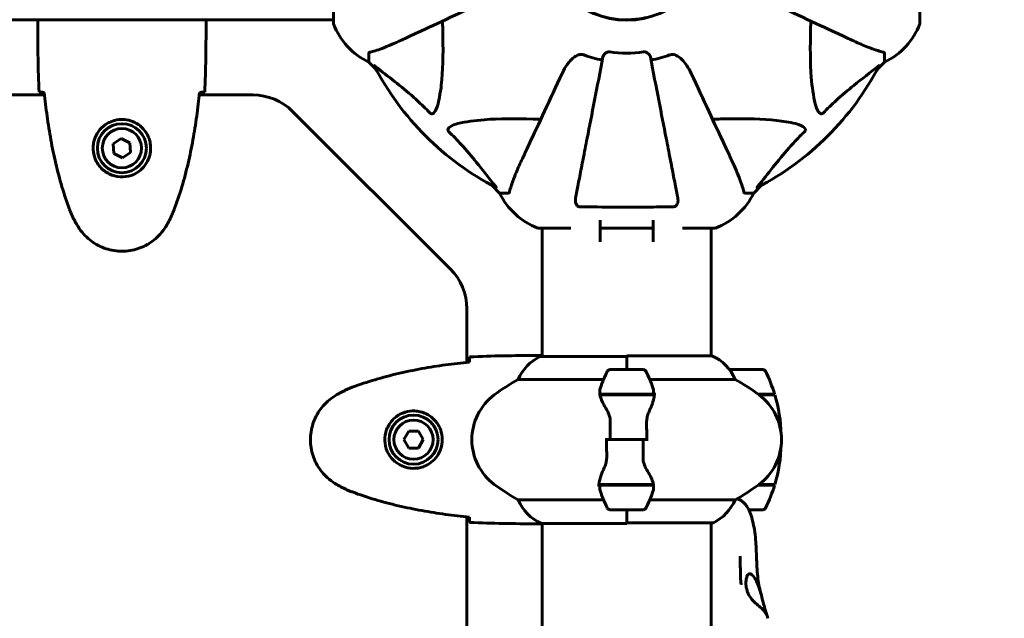
# Model space of a CAD drawing. Units: millimetres. Extents: x 5586 to 12481, y -1000 to 12805.
# Drawn here: x 8569 to 8920, y 6528 to 6742 of the extents above; entities that cross this region are included whole.
import ezdxf

# ---------------------------------------------------------------- set-up
doc = ezdxf.new("R2010")
doc.units = ezdxf.units.MM
doc.header["$LTSCALE"] = 50
doc.layers.add('Widoczne (ISO)', color=7, linetype='Continuous', lineweight=60)
doc.layers.add('Wymiar (ISO)', color=116, linetype='Continuous', lineweight=18)
doc.styles.add('Tekst etykiety (ISO)', font='tahoma.ttf')
doc.dimstyles.new('Domyślne (ISO)', dxfattribs={"dimscale": 50, "dimtxt": 3.5, "dimasz": 2.5, "dimexe": 3.175, "dimexo": 0, "dimgap": 0.762, "dimtad": 1, "dimtoh": 1, "dimdec": 0, "dimrnd": 1e-08, "dimzin": 0, "dimtxsty": 'Tekst etykiety (ISO)', "dimcen": 0.09, "dimdle": 10, "dimclrd": 256, "dimclre": 256, "dimclrt": 256, "dimadec": 0, "dimazin": 0, "dimtfac": 0.714286, "dimtdec": 0, "dimtmove": 0, "dimatfit": 3, "dimfxl": 0, "dimtolj": 1, "dimtzin": 0, "dimlwd": -1, "dimlwe": -1, "dimarcsym": 0})

# ---------------------------------------------------------------- blocks, each defined once
blk = doc.blocks.new('*D6')
at = {"layer": 'Defpoints', "color": 0}
for p in [(8815.27, 8902.28), (8900.12, 2241.98), (11897.78, 2241.98)]:
    blk.add_point(p, dxfattribs=at)
at = {"layer": 'Wymiar (ISO)'}
for p, q in [((8815.27, 8902.28), (12056.53, 8902.28)), ((11897.78, 8777.28), (11897.78, 2366.98)), ((8900.12, 2241.98), (12056.53, 2241.98))]:
    blk.add_line(p, q, dxfattribs=at)
for points in [[(11876.95, 8777.28), (11918.61, 8777.28), (11897.78, 8902.28)], [(11876.95, 2366.98), (11918.61, 2366.98), (11897.78, 2241.98)]]:
    blk.add_solid(points, dxfattribs=at)
at = {"layer": 'Wymiar (ISO)', "insert": (11677.51, 5572.13), "char_height": 175, "attachment_point": 2, "rotation": 90, "style": 'Tekst etykiety (ISO)'}
blk.add_mtext('\\A1;6660', dxfattribs=at)
blk = doc.blocks.new('*D8')
at = {"layer": 'Defpoints', "color": 0}
for p in [(5809.05, 6876.73), (7753.82, 6876.73), (8753.82, 3667.54)]:
    blk.add_point(p, dxfattribs=at)
at = {"layer": 'Wymiar (ISO)'}
for p, q in [((7753.82, 6876.73), (5650.3, 6876.73)), ((5809.05, 3792.54), (5809.05, 6751.73)), ((8753.82, 3667.54), (5650.3, 3667.54))]:
    blk.add_line(p, q, dxfattribs=at)
for points in [[(5788.21, 6751.73), (5829.88, 6751.73), (5809.05, 6876.73)], [(5788.21, 3792.54), (5829.88, 3792.54), (5809.05, 3667.54)]]:
    blk.add_solid(points, dxfattribs=at)
at = {"layer": 'Wymiar (ISO)', "insert": (5588.66, 5272.13), "char_height": 175, "attachment_point": 2, "rotation": 90, "style": 'Tekst etykiety (ISO)'}
blk.add_mtext('\\A1;3209', dxfattribs=at)
blk = doc.blocks.new('*D9')
at = {"layer": 'Defpoints', "color": 0}
for p in [(9889.71, 9320.75), (7680.52, 6803.43), (9889.71, 4803.43)]:
    blk.add_point(p, dxfattribs=at)
at = {"layer": 'Wymiar (ISO)'}
for p, q in [((7680.52, 6803.43), (7680.52, 9479.5)), ((9889.71, 4803.43), (9889.71, 9479.5)), ((7805.52, 9320.75), (9764.71, 9320.75))]:
    blk.add_line(p, q, dxfattribs=at)
for points in [[(7805.52, 9341.58), (7805.52, 9299.92), (7680.52, 9320.75)], [(9764.71, 9341.58), (9764.71, 9299.92), (9889.71, 9320.75)]]:
    blk.add_solid(points, dxfattribs=at)
at = {"layer": 'Wymiar (ISO)', "insert": (8785.12, 9541.14), "char_height": 175, "attachment_point": 2, "style": 'Tekst etykiety (ISO)'}
blk.add_mtext('\\A1;2209', dxfattribs=at)

msp = doc.modelspace()

# ---------------------------------------------------------------- linework, layer by layer
at = {"layer": 'Widoczne (ISO)'}
for p, q in [((8680.52, 6803.43), (8680.52, 6740.83)), ((8889.71, 6740.83), (8889.71, 6803.43)), ((7785.12, 6741.98), (8670.12, 6741.98)), ((8575.12, 6739.69), (8575.12, 6741.44)), ((8635.12, 6739.69), (8635.12, 6741.44)), ((8680.52, 6741.98), (8670.12, 6741.98)), ((8785.12, 6741.93), (8785.12, 6741.83)), ((8785.12, 6741.83), (8785.12, 6741.93)), ((8693.12, 6730), (8693.12, 6726.83)), ((8877.12, 6730), (8877.12, 6726.83)), ((8693.12, 6726.83), (8695.86, 6724.09)), ((8695.86, 6724.09), (8693.12, 6726.83)), ((8874.37, 6724.09), (8877.12, 6726.83)), ((8877.12, 6726.83), (8874.37, 6724.09)), ((8577.52, 6715.13), (7992.71, 6715.13)), ((8651.83, 6715.13), (8632.71, 6715.13)), ((8722.26, 6652.99), (8665.98, 6709.28)), ((8604.85, 6699.59), (8601.99, 6697.63)), ((8607.98, 6698.09), (8604.85, 6699.59)), ((8601.99, 6697.63), (8602.26, 6694.18)), ((8608.24, 6694.64), (8607.98, 6698.09)), ((8602.26, 6694.18), (8605.38, 6692.68)), ((8605.38, 6692.68), (8608.24, 6694.64)), ((8737.07, 6682.88), (8739.82, 6680.13)), ((8739.82, 6680.13), (8737.07, 6682.88)), ((8830.42, 6680.13), (8833.16, 6682.88)), ((8833.16, 6682.88), (8830.42, 6680.13)), ((8742.99, 6680.13), (8739.82, 6680.13)), ((8827.25, 6680.13), (8830.42, 6680.13)), ((8753.82, 6667.54), (8765.21, 6667.54)), ((8754.97, 6667.54), (8754.97, 6621.86)), ((8775.62, 6667.54), (8794.62, 6667.54)), ((8805.02, 6667.54), (8816.42, 6667.54)), ((8815.27, 6667.54), (8815.27, 6622.04)), ((8728.12, 6619.73), (8728.12, 6638.85)), ((8752.67, 6622.13), (8754.42, 6622.13)), ((8785.12, 6621.86), (8754.42, 6621.86)), ((8785.12, 6617.13), (8785.12, 6622.04)), ((8815.53, 6622.04), (8785.12, 6622.04)), ((8785.12, 6617.13), (8785.12, 6621.81)), ((8791.12, 6617.13), (8779.12, 6617.13)), ((8833.77, 6617.13), (8821.77, 6617.13)), ((8746.46, 6613.62), (8776.89, 6613.62)), ((8793.34, 6613.62), (8823.78, 6613.62)), ((8775.56, 6608.33), (8794.68, 6608.33)), ((8775.6, 6608.13), (8795.01, 6608.13)), ((8780.1, 6608.33), (8780.1, 6608.13)), ((8780.32, 6608.13), (8780.32, 6608.33)), ((8780.58, 6608.13), (8780.58, 6608.33)), ((8780.75, 6608.33), (8780.75, 6608.13)), ((8781.37, 6608.13), (8781.37, 6608.33)), ((8781.57, 6608.13), (8781.57, 6608.33)), ((8782.15, 6608.33), (8782.15, 6608.13)), ((8783.06, 6608.13), (8783.06, 6608.33)), ((8783.18, 6608.13), (8783.18, 6608.33)), ((8784.07, 6608.33), (8784.07, 6608.13)), ((8785.12, 6608.13), (8785.12, 6608.33)), ((8785.12, 6608.13), (8785.12, 6608.33)), ((8786.11, 6608.13), (8786.11, 6608.33)), ((8786.17, 6608.33), (8786.17, 6608.13)), ((8787.17, 6608.13), (8787.17, 6608.33)), ((8787.93, 6608.13), (8787.93, 6608.33)), ((8788.09, 6608.33), (8788.09, 6608.13)), ((8788.87, 6608.13), (8788.87, 6608.33)), ((8789.26, 6608.13), (8789.26, 6608.33)), ((8789.49, 6608.33), (8789.49, 6608.13)), ((8789.92, 6608.13), (8789.92, 6608.33)), ((8790.14, 6608.33), (8790.14, 6608.13)), ((8790.17, 6608.13), (8790.17, 6608.33)), ((8794.68, 6608.33), (8795.56, 6608.33)), ((8832.05, 6608.33), (8837.88, 6608.33)), ((8832.32, 6608.13), (8837.94, 6608.13)), ((8707.39, 6595.13), (8705.65, 6592.13)), ((8710.85, 6595.13), (8707.39, 6595.13)), ((8712.58, 6592.13), (8710.85, 6595.13)), ((8705.65, 6592.13), (8707.39, 6589.13)), ((8710.85, 6589.13), (8712.58, 6592.13)), ((8779.18, 6592.13), (8777.45, 6592.13)), ((8779.18, 6592.13), (8791.06, 6592.13)), ((8791.06, 6592.13), (8779.18, 6592.13)), ((8791.06, 6592.13), (8792.78, 6592.13)), ((8707.39, 6589.13), (8710.85, 6589.13)), ((8775.56, 6575.93), (8774.68, 6575.93)), ((8794.64, 6576.13), (8775.23, 6576.13)), ((8794.68, 6575.93), (8775.56, 6575.93)), ((8780.1, 6576.13), (8780.1, 6575.93)), ((8780.32, 6575.93), (8780.32, 6576.13)), ((8780.58, 6575.93), (8780.58, 6576.13)), ((8780.75, 6576.13), (8780.75, 6575.93)), ((8781.37, 6575.93), (8781.37, 6576.13)), ((8781.57, 6575.93), (8781.57, 6576.13)), ((8782.15, 6576.13), (8782.15, 6575.93)), ((8783.06, 6575.93), (8783.06, 6576.13)), ((8783.18, 6575.93), (8783.18, 6576.13)), ((8784.07, 6576.13), (8784.07, 6575.93)), ((8785.12, 6575.93), (8785.12, 6576.13)), ((8785.12, 6575.93), (8785.12, 6576.13)), ((8786.11, 6575.93), (8786.11, 6576.13)), ((8786.17, 6576.13), (8786.17, 6575.93)), ((8787.17, 6575.93), (8787.17, 6576.13)), ((8787.93, 6575.93), (8787.93, 6576.13)), ((8788.09, 6576.13), (8788.09, 6575.93)), ((8788.87, 6575.93), (8788.87, 6576.13)), ((8789.26, 6575.93), (8789.26, 6576.13)), ((8789.49, 6576.13), (8789.49, 6575.93)), ((8789.92, 6575.93), (8789.92, 6576.13)), ((8790.14, 6576.13), (8790.14, 6575.93)), ((8790.17, 6575.93), (8790.17, 6576.13)), ((8837.88, 6575.93), (8832.05, 6575.93)), ((8837.94, 6576.13), (8832.32, 6576.13)), ((8776.89, 6570.65), (8746.46, 6570.65)), ((8823.78, 6570.65), (8793.34, 6570.65)), ((8779.12, 6567.13), (8791.12, 6567.13)), ((8785.12, 6567.13), (8785.12, 6562.46)), ((8785.12, 6567.13), (8785.12, 6562.23)), ((8828.65, 6567.13), (8833.77, 6567.13)), ((8728.12, 5979.73), (8728.12, 6564.54)), ((8785.12, 6562.41), (8815.82, 6562.41)), ((8815.27, 6562.41), (8815.27, 5982.04)), ((8752.67, 6562.13), (8754.42, 6562.13)), ((8754.71, 6562.23), (8785.12, 6562.23)), ((8754.97, 6562.23), (8754.97, 5981.86))]:
    msp.add_line(p, q, dxfattribs=at)
for centre, radius in [((8785.12, 6772.13), 30.3), ((8605.12, 6696.13), 8.75), ((8605.12, 6696.13), 7), ((8709.12, 6592.13), 8.75), ((8709.12, 6592.13), 7)]:
    msp.add_circle(centre, radius, dxfattribs=at)
for centre, radius, start, end in [((8785.12, 6772.13), 30.2, 90, 270), ((8785.12, 6772.13), 30.2, 270, 270.8934), ((8681.52, 6740.83), 1, 180, 200.8133), ((8681.52, 6740.83), 1, 180, 200.8133), ((8703.96, 6749.36), 25, 200.8133, 244.3044), ((8703.96, 6749.36), 25, 200.8133, 244.3044), ((8866.28, 6749.36), 25, 295.6956, 339.1867), ((8866.28, 6749.36), 25, 295.6956, 339.1867), ((8888.71, 6740.83), 1, 339.1867, 0), ((8888.71, 6740.83), 1, 339.1867, 0), ((8785.12, 6772.13), 45.39, 250.277, 259), ((8785.12, 6772.13), 42.08, 261.774, 278.226), ((8785.12, 6772.13), 45.39, 281, 289.723), ((8785.12, 6772.13), 101.36, 207.3738, 242.6262), ((8785.12, 6772.13), 101.36, 297.3738, 332.6262), ((8651.83, 6695.13), 20, 45, 90), ((8762.35, 6690.97), 25, 205.6956, 249.1867), ((8762.35, 6690.97), 25, 205.6956, 249.1867), ((8807.89, 6690.97), 25, 290.8133, 334.3044), ((8807.89, 6690.97), 25, 290.8133, 334.3044), ((8753.82, 6668.54), 1, 249.1867, 270), ((8753.82, 6668.54), 1, 249.1867, 270), ((8816.42, 6668.54), 1, 270, 290.8133), ((8816.42, 6668.54), 1, 270, 290.8133), ((8708.12, 6638.85), 20, 0, 45), ((8761.21, 6607.42), 16, 115.9828, 157.2158), ((8754.42, 6621.36), 0.5, 90, 115.9828), ((8809.03, 6607.42), 16, 22.7842, 66.0245), ((8828.73, 6592.13), 56.11, 154.1852, 160.7681), ((8779.12, 6616.13), 1, 90, 154.1852), ((8791.12, 6616.13), 1, 25.8148, 90), ((8741.5, 6592.13), 56.11, 19.2319, 25.8148), ((8821.77, 6616.13), 1, 90, 91.4176), ((8833.77, 6616.13), 1, 25.8148, 90), ((8784.15, 6592.13), 56.11, 16.7801, 25.8148), ((8779.92, 6552.13), 70, 118.5557, 126.8699), ((8790.32, 6552.13), 70, 53.1301, 61.4443), ((8749.92, 6592.13), 20, 126.8699, 233.1301), ((8820.32, 6592.13), 20, 306.8699, 53.1301), ((8784.15, 6592.13), 56.11, 1.7977, 16.567), ((8784.15, 6592.13), 56.11, 343.433, 358.2023), ((8779.92, 6632.13), 70, 233.1301, 241.4443), ((8828.73, 6592.13), 56.11, 199.2319, 205.8148), ((8741.5, 6592.13), 56.11, 334.1852, 340.7681), ((8790.32, 6632.13), 70, 298.5557, 306.8699), ((8784.15, 6592.13), 56.11, 334.1852, 343.2199), ((8761.21, 6576.85), 16, 202.7842, 246.0245), ((8809.03, 6576.85), 16, 295.9828, 337.2158), ((8779.12, 6568.13), 1, 205.8148, 270), ((8791.12, 6568.13), 1, 270, 334.1852), ((8833.77, 6568.13), 1, 270, 334.1852), ((8815.82, 6562.91), 0.5, 270, 295.9828)]:
    msp.add_arc(centre, radius, start, end, dxfattribs=at)
for points, knots in [([(8704.82, 6734.69), (8706.57, 6735.51), (8708.5, 6736.41), (8710.6, 6737.39), (8714.05, 6739), (8717.99, 6740.83), (8726.5, 6744.8), (8731.04, 6746.91), (8735.83, 6749.15)], [4.887094, 4.887094, 4.887094, 4.887094, 6.113907, 6.113907, 6.113907, 8.129864, 8.129864, 10.064486, 10.064486, 10.064486, 10.064486]), ([(8834.41, 6749.15), (8839.2, 6746.91), (8843.74, 6744.8), (8852.24, 6740.83), (8856.18, 6739), (8859.64, 6737.39), (8861.74, 6736.41), (8863.67, 6735.51), (8865.42, 6734.69)], [2.163328, 2.163328, 2.163328, 2.163328, 4.09795, 4.09795, 6.113906, 6.113906, 6.113906, 7.34072, 7.34072, 7.34072, 7.34072]), ([(8575.2, 6741.98), (8575.15, 6741.74), (8575.12, 6741.56), (8575.12, 6741.44), (8575.12, 6741.44), (8575.12, 6741.44)], [2.936644, 2.936644, 2.936644, 2.936644, 3.1347187, 3.1347187, 3.136385, 3.136385, 3.136385, 3.136385]), ([(8575.27, 6741.98), (8575.26, 6741.96), (8575.26, 6741.94), (8575.23, 6741.86), (8575.21, 6741.8), (8575.17, 6741.71), (8575.16, 6741.67), (8575.15, 6741.61), (8575.14, 6741.59), (8575.13, 6741.55), (8575.12, 6741.54), (8575.12, 6741.44)], [9.2201552, 9.2201552, 9.2201552, 9.2201552, 9.259591, 9.259591, 9.3923584, 9.3923584, 9.5251257, 9.5251257, 9.5915094, 9.5915094, 9.6578931, 9.6578931, 9.6578931, 9.6578931]), ([(8635.04, 6741.98), (8635.09, 6741.74), (8635.12, 6741.56), (8635.12, 6741.44), (8635.12, 6741.44), (8635.12, 6741.44)], [2.936644, 2.936644, 2.936644, 2.936644, 3.1347187, 3.1347187, 3.136385, 3.136385, 3.136385, 3.136385]), ([(8719.45, 6741.51), (8719.51, 6739.54), (8719.56, 6737.61), (8719.7, 6729.37), (8719.58, 6723.68), (8718.75, 6716.33), (8718.38, 6714.09), (8717.88, 6711.97)], [-7.441453, -7.441453, -7.441453, -7.441453, -6.631063, -6.631063, -3.871284, -3.871284, -2.578772, -2.578772, -2.578772, -2.578772]), ([(8792.11, 6742.76), (8791.8, 6742.68), (8791.49, 6742.61), (8789.33, 6742.17), (8787.45, 6741.97), (8785.59, 6741.94)], [8.9921845, 8.9921845, 8.9921845, 8.9921845, 9.0889572, 9.0889572, 9.6578931, 9.6578931, 9.6578931, 9.6578931]), ([(8852.35, 6711.97), (8851.69, 6714.8), (8851.24, 6717.95), (8850.55, 6726.56), (8850.55, 6732.36), (8850.73, 6739.69), (8850.76, 6740.6), (8850.79, 6741.51)], [-5.840532, -5.840532, -5.840532, -5.840532, -4.31233, -4.31233, -2.04169, -2.04169, -1.725442, -1.725442, -1.725442, -1.725442]), ([(8693.63, 6730.39), (8694.66, 6730.66), (8696.06, 6731.06), (8700.01, 6732.52), (8702.34, 6733.53), (8704.82, 6734.69)], [-2.891192, -2.891192, -2.891192, -2.891192, -1.528318, -1.528318, 0, 0, 0, 0]), ([(8865.42, 6734.69), (8867.23, 6733.85), (8868.95, 6733.08), (8872.02, 6731.84), (8873.4, 6731.34), (8875.34, 6730.73), (8876.01, 6730.55), (8876.61, 6730.39)], [-2.923859, -2.923859, -2.923859, -2.923859, -1.830403, -1.830403, -0.841646, -0.841646, -0.273627, -0.273627, -0.273627, -0.273627]), ([(8693.63, 6730.39), (8693.47, 6730.35), (8693.33, 6730.3), (8693.16, 6730.17), (8693.12, 6730.1), (8693.12, 6730)], [0, 0, 0, 0, 0.1541752, 0.1541752, 0.2866473, 0.2866473, 0.2866473, 0.2866473]), ([(8762.13, 6722.84), (8763.25, 6725.25), (8764.59, 6727.1), (8766.67, 6728.86), (8767.37, 6729.26), (8768.14, 6729.5), (8768.25, 6729.53), (8768.36, 6729.55)], [0, 0, 0, 0, 1.237629, 1.237629, 1.877414, 1.877414, 1.97501, 1.97501, 1.97501, 1.97501]), ([(8776.67, 6728.67), (8776.67, 6728.67), (8776.67, 6728.67), (8775.63, 6723.33), (8774.63, 6718.15), (8772.73, 6708.42), (8771.85, 6703.86), (8771.04, 6699.72), (8770.54, 6697.14), (8770.07, 6694.7), (8769.18, 6690.14), (8768.77, 6688.01), (8768.01, 6684.12), (8767.67, 6682.36), (8767.19, 6679.92), (8767.04, 6679.11), (8766.89, 6678.37)], [0.888905, 0.888905, 0.888905, 0.888905, 0.88942, 0.88942, 2.677464, 2.677464, 4.465509, 4.465509, 4.465509, 5.581887, 5.581887, 6.698264, 6.698264, 7.814641, 7.814641, 8.436361, 8.436361, 8.436361, 8.436361]), ([(8769.8, 6729.4), (8769.56, 6729.49), (8769.32, 6729.55), (8768.85, 6729.6), (8768.63, 6729.6), (8768.4, 6729.56), (8768.38, 6729.55), (8768.36, 6729.55)], [-0.6576908, -0.6576908, -0.6576908, -0.6576908, -0.5826884, -0.5826884, -0.5093339, -0.5093339, -0.502027, -0.502027, -0.502027, -0.502027]), ([(8776.67, 6728.67), (8776.75, 6729.07), (8776.98, 6729.46), (8777.55, 6730.03), (8777.84, 6730.23), (8778.29, 6730.42), (8778.45, 6730.46), (8778.7, 6730.5), (8778.78, 6730.51), (8778.94, 6730.51), (8779.02, 6730.5), (8779.1, 6730.49)], [0, 0, 0, 0, 0.2355522, 0.2355522, 0.4078692, 0.4078692, 0.4868555, 0.4868555, 0.5223203, 0.5223203, 0.5562282, 0.5562282, 0.5562282, 0.5562282]), ([(8791.14, 6730.49), (8791.27, 6730.51), (8791.4, 6730.51), (8791.69, 6730.48), (8791.84, 6730.45), (8792.19, 6730.33), (8792.39, 6730.22), (8792.83, 6729.91), (8793.06, 6729.68), (8793.4, 6729.18), (8793.52, 6728.93), (8793.57, 6728.67)], [0, 0, 0, 0, 0.0396836, 0.0396836, 0.0905188, 0.0905188, 0.1673316, 0.1673316, 0.2736365, 0.2736365, 0.3778204, 0.3778204, 0.3778204, 0.3778204]), ([(8803.35, 6678.37), (8803.2, 6679.11), (8803.04, 6679.92), (8802.57, 6682.36), (8802.23, 6684.12), (8801.47, 6688.01), (8801.06, 6690.13), (8800.17, 6694.7), (8799.7, 6697.13), (8799.2, 6699.71), (8798.39, 6703.86), (8797.5, 6708.41), (8795.61, 6718.15), (8794.61, 6723.33), (8793.57, 6728.67), (8793.57, 6728.67), (8793.57, 6728.67)], [0.494658, 0.494658, 0.494658, 0.494658, 1.116027, 1.116027, 2.232055, 2.232055, 3.348082, 3.348082, 4.464109, 4.464109, 4.464109, 6.253052, 6.253052, 8.041993, 8.041993, 8.042107, 8.042107, 8.042107, 8.042107]), ([(8801.88, 6729.55), (8801.75, 6729.58), (8801.61, 6729.59), (8801.22, 6729.59), (8800.97, 6729.56), (8800.62, 6729.46), (8800.53, 6729.44), (8800.44, 6729.4)], [-0.1558142, -0.1558142, -0.1558142, -0.1558142, -0.1088397, -0.1088397, -0.0285546, -0.0285546, 0, 0, 0, 0]), ([(8801.88, 6729.55), (8802.21, 6729.48), (8802.53, 6729.36), (8803.46, 6728.92), (8804.15, 6728.42), (8806.03, 6726.55), (8807.15, 6724.88), (8808.1, 6722.84)], [0.1601511, 0.1601511, 0.1601511, 0.1601511, 0.2789651, 0.2789651, 0.5590911, 0.5590911, 1.0329565, 1.0329565, 1.0329565, 1.0329565]), ([(8877.12, 6730), (8877.12, 6730.08), (8877.09, 6730.14), (8876.96, 6730.28), (8876.82, 6730.33), (8876.61, 6730.39)], [0, 0, 0, 0, 0.0651008, 0.0651008, 0.1767336, 0.1767336, 0.1767336, 0.1767336]), ([(8695.1, 6725.53), (8695.08, 6725.57), (8695.08, 6725.6), (8695.1, 6725.62), (8695.12, 6725.61), (8695.21, 6725.57), (8695.28, 6725.52), (8695.41, 6725.43), (8695.48, 6725.37), (8695.55, 6725.32)], [0.66790836, 0.66790836, 0.66790836, 0.66790836, 0.68756319, 0.68756319, 0.70698655, 0.70698655, 0.72910654, 0.72910654, 0.74763999, 0.74763999, 0.74763999, 0.74763999]), ([(8715.05, 6708.66), (8714.65, 6709.07), (8714.24, 6709.49), (8712.28, 6711.43), (8710.75, 6712.86), (8704.58, 6718.35), (8700.01, 6721.71), (8695.55, 6725.32)], [-3.292921, -3.292921, -3.292921, -3.292921, -3.092582, -3.092582, -2.344532, -2.344532, -0.096806, -0.096806, -0.096806, -0.096806]), ([(8874.69, 6725.32), (8872.01, 6723.15), (8869.06, 6720.91), (8864.04, 6716.85), (8861.93, 6715.08), (8858.2, 6711.67), (8856.68, 6710.19), (8855.18, 6708.66)], [-3.381682, -3.381682, -3.381682, -3.381682, -2.051079, -2.051079, -1.136838, -1.136838, -0.473976, -0.473976, -0.473976, -0.473976]), ([(8874.69, 6725.32), (8874.7, 6725.32), (8874.7, 6725.33), (8874.84, 6725.43), (8874.95, 6725.52), (8875.09, 6725.6), (8875.12, 6725.62), (8875.16, 6725.61), (8875.16, 6725.59), (8875.14, 6725.54), (8875.14, 6725.54), (8875.13, 6725.53)], [0.8751293, 0.8751293, 0.8751293, 0.8751293, 0.8786792, 0.8786792, 0.9337906, 0.9337906, 0.9692974, 0.9692974, 1.0016433, 1.0016433, 1.0082698, 1.0082698, 1.0082698, 1.0082698]), ([(8762.13, 6722.84), (8759.9, 6718.05), (8757.78, 6713.52), (8753.82, 6705.01), (8751.98, 6701.07), (8750.37, 6697.62), (8749.39, 6695.52), (8748.49, 6693.59), (8747.67, 6691.83)], [2.163328, 2.163328, 2.163328, 2.163328, 4.09795, 4.09795, 6.113906, 6.113906, 6.113906, 7.34072, 7.34072, 7.34072, 7.34072]), ([(8822.56, 6691.83), (8821.75, 6693.59), (8820.85, 6695.52), (8819.87, 6697.62), (8818.26, 6701.07), (8816.42, 6705.01), (8812.45, 6713.52), (8810.34, 6718.05), (8808.1, 6722.84)], [4.887094, 4.887094, 4.887094, 4.887094, 6.113907, 6.113907, 6.113907, 8.129864, 8.129864, 10.064486, 10.064486, 10.064486, 10.064486]), ([(8577.16, 6716.05), (8576.93, 6716.06), (8576.71, 6716.07), (8576.12, 6716.1), (8575.81, 6716.12), (8575.58, 6716.13)], [9.0036319, 9.0036319, 9.0036319, 9.0036319, 9.2941564, 9.2941564, 9.8897117, 9.8897117, 9.8897117, 9.8897117]), ([(8577.43, 6716.04), (8577.72, 6713.21), (8578.05, 6710.39), (8578.83, 6704.73), (8579.28, 6701.9), (8580.3, 6696.27), (8580.88, 6693.47), (8582.19, 6687.9), (8582.92, 6685.13), (8584.55, 6679.66), (8585.45, 6676.94), (8586.46, 6674.27)], [5.523572, 5.523572, 5.523572, 5.523572, 6.373336, 6.373336, 7.223204, 7.223204, 8.073072, 8.073072, 8.92294, 8.92294, 9.772808, 9.772808, 9.772808, 9.772808]), ([(8623.78, 6674.27), (8624.78, 6676.94), (8625.69, 6679.66), (8627.32, 6685.13), (8628.05, 6687.9), (8629.36, 6693.47), (8629.93, 6696.27), (8630.96, 6701.9), (8631.4, 6704.73), (8632.18, 6710.39), (8632.52, 6713.21), (8632.81, 6716.04)], [0, 0, 0, 0, 0.849868, 0.849868, 1.699736, 1.699736, 2.549604, 2.549604, 3.399472, 3.399472, 4.249236, 4.249236, 4.249236, 4.249236]), ([(8634.65, 6716.13), (8634.43, 6716.12), (8634.12, 6716.1), (8633.52, 6716.07), (8633.31, 6716.06), (8633.07, 6716.05)], [34.7828406, 34.7828406, 34.7828406, 34.7828406, 35.3783959, 35.3783959, 35.6691337, 35.6691337, 35.6691337, 35.6691337]), ([(8717.88, 6711.97), (8717.51, 6710.39), (8717, 6709.35), (8716.47, 6708.82), (8716.25, 6708.6), (8716.03, 6708.46), (8715.72, 6708.39), (8715.61, 6708.38), (8715.42, 6708.42), (8715.35, 6708.45), (8715.22, 6708.52), (8715.16, 6708.55), (8715.09, 6708.62), (8715.07, 6708.64), (8715.05, 6708.66)], [4.2161666, 4.2161666, 4.2161666, 4.2161666, 4.692072, 4.692072, 4.692072, 4.8854145, 4.8854145, 4.96663, 4.96663, 5.010038, 5.010038, 5.039388, 5.039388, 5.0498949, 5.0498949, 5.0498949, 5.0498949]), ([(8855.18, 6708.66), (8855.18, 6708.65), (8855.17, 6708.64), (8855.12, 6708.59), (8855.07, 6708.55), (8854.96, 6708.48), (8854.9, 6708.45), (8854.76, 6708.4), (8854.67, 6708.39), (8854.45, 6708.4), (8854.31, 6708.44), (8854.03, 6708.58), (8853.89, 6708.69), (8853.77, 6708.82), (8853.33, 6709.25), (8852.9, 6710.03), (8852.48, 6711.44), (8852.42, 6711.7), (8852.35, 6711.97)], [3.5334714, 3.5334714, 3.5334714, 3.5334714, 3.5360525, 3.5360525, 3.5562458, 3.5562458, 3.5793269, 3.5793269, 3.6167663, 3.6167663, 3.6956214, 3.6956214, 3.804605, 3.804605, 3.804605, 4.1935737, 4.1935737, 4.2774028, 4.2774028, 4.2774028, 4.2774028]), ([(8594.88, 6696.5), (8594.9, 6697.19), (8594.99, 6697.86), (8595.39, 6699.53), (8595.78, 6700.48), (8596.59, 6701.85), (8596.93, 6702.33), (8598.04, 6703.64), (8598.94, 6704.4), (8600.74, 6705.44), (8601.55, 6705.79), (8603.57, 6706.34), (8604.81, 6706.45), (8607.06, 6706.25), (8608.04, 6706.01), (8609.95, 6705.24), (8610.84, 6704.7), (8612.41, 6703.41), (8613.08, 6702.67), (8613.95, 6701.37), (8614.23, 6700.87), (8614.7, 6699.83), (8614.89, 6699.29), (8615.2, 6698.08), (8615.31, 6697.41), (8615.42, 6695.58), (8615.29, 6694.39), (8614.7, 6692.41), (8614.36, 6691.62), (8613.33, 6689.9), (8612.58, 6689.02), (8610.98, 6687.68), (8610.17, 6687.17), (8608.12, 6686.24), (8606.79, 6685.94), (8604.14, 6685.85), (8602.79, 6686.07), (8600.29, 6687), (8599.1, 6687.73), (8597.03, 6689.66), (8596.16, 6690.94), (8595.18, 6693.38), (8594.94, 6694.51), (8594.87, 6695.9), (8594.86, 6696.21), (8594.88, 6696.5)], [-6.909916, -6.909916, -6.909916, -6.909916, -6.678187, -6.678187, -6.307421, -6.307421, -6.099272, -6.099272, -5.691755, -5.691755, -5.410793, -5.410793, -5.04443, -5.04443, -4.733913, -4.733913, -4.389128, -4.389128, -4.031248, -4.031248, -3.824879, -3.824879, -3.618512, -3.618512, -3.383004, -3.383004, -3.001582, -3.001582, -2.738223, -2.738223, -2.395647, -2.395647, -2.112934, -2.112934, -1.715272, -1.715272, -1.315068, -1.315068, -0.909692, -0.909692, -0.460238, -0.460238, -0.101058, -0.101058, 0, 0, 0, 0]), ([(8724.95, 6704.9), (8727.79, 6705.56), (8730.93, 6706.02), (8739.54, 6706.7), (8745.35, 6706.71), (8752.67, 6706.52), (8753.58, 6706.49), (8754.5, 6706.47)], [-5.840535, -5.840535, -5.840535, -5.840535, -4.312486, -4.312486, -2.041879, -2.041879, -1.725443, -1.725443, -1.725443, -1.725443]), ([(8815.74, 6706.47), (8817.72, 6706.53), (8819.64, 6706.58), (8827.88, 6706.72), (8833.57, 6706.6), (8840.92, 6705.76), (8843.16, 6705.39), (8845.29, 6704.9)], [-7.441453, -7.441453, -7.441453, -7.441453, -6.631063, -6.631063, -3.871284, -3.871284, -2.578772, -2.578772, -2.578772, -2.578772]), ([(8721.64, 6702.07), (8721.63, 6702.08), (8721.63, 6702.08), (8721.57, 6702.14), (8721.53, 6702.19), (8721.46, 6702.3), (8721.44, 6702.36), (8721.39, 6702.5), (8721.38, 6702.58), (8721.38, 6702.81), (8721.43, 6702.95), (8721.56, 6703.22), (8721.68, 6703.36), (8721.8, 6703.48), (8722.24, 6703.92), (8723.02, 6704.35), (8724.42, 6704.77), (8724.68, 6704.84), (8724.95, 6704.9)], [3.5334714, 3.5334714, 3.5334714, 3.5334714, 3.5360525, 3.5360525, 3.5562458, 3.5562458, 3.5793269, 3.5793269, 3.6167663, 3.6167663, 3.6956214, 3.6956214, 3.804605, 3.804605, 3.804605, 4.1935737, 4.1935737, 4.2774028, 4.2774028, 4.2774028, 4.2774028]), ([(8845.29, 6704.9), (8846.86, 6704.53), (8847.9, 6704.02), (8848.44, 6703.48), (8848.65, 6703.27), (8848.79, 6703.04), (8848.86, 6702.73), (8848.87, 6702.62), (8848.83, 6702.44), (8848.81, 6702.36), (8848.74, 6702.23), (8848.7, 6702.18), (8848.63, 6702.11), (8848.62, 6702.09), (8848.6, 6702.07)], [4.2161666, 4.2161666, 4.2161666, 4.2161666, 4.692072, 4.692072, 4.692072, 4.8854145, 4.8854145, 4.96663, 4.96663, 5.010038, 5.010038, 5.039388, 5.039388, 5.0498949, 5.0498949, 5.0498949, 5.0498949]), ([(8738.3, 6682.56), (8736.13, 6685.25), (8733.89, 6688.19), (8729.84, 6693.21), (8728.07, 6695.32), (8724.65, 6699.05), (8723.18, 6700.57), (8721.64, 6702.07)], [-3.381637, -3.381637, -3.381637, -3.381637, -2.051466, -2.051466, -1.136841, -1.136841, -0.473976, -0.473976, -0.473976, -0.473976]), ([(8848.6, 6702.07), (8848.18, 6701.66), (8847.77, 6701.25), (8845.82, 6699.3), (8844.39, 6697.77), (8838.9, 6691.6), (8835.54, 6687.03), (8831.94, 6682.56)], [-3.292921, -3.292921, -3.292921, -3.292921, -3.092582, -3.092582, -2.344532, -2.344532, -0.096806, -0.096806, -0.096806, -0.096806]), ([(8747.67, 6691.83), (8746.83, 6690.02), (8746.06, 6688.3), (8744.82, 6685.23), (8744.33, 6683.86), (8743.72, 6681.91), (8743.53, 6681.25), (8743.37, 6680.65)], [-2.923859, -2.923859, -2.923859, -2.923859, -1.830403, -1.830403, -0.841646, -0.841646, -0.273627, -0.273627, -0.273627, -0.273627]), ([(8826.86, 6680.65), (8826.59, 6681.67), (8826.2, 6683.07), (8824.73, 6687.02), (8823.72, 6689.35), (8822.56, 6691.83)], [-2.891192, -2.891192, -2.891192, -2.891192, -1.528318, -1.528318, 0, 0, 0, 0]), ([(8738.3, 6682.56), (8738.31, 6682.56), (8738.31, 6682.55), (8738.42, 6682.42), (8738.5, 6682.3), (8738.59, 6682.17), (8738.6, 6682.13), (8738.59, 6682.09), (8738.57, 6682.09), (8738.53, 6682.11), (8738.52, 6682.12), (8738.51, 6682.12)], [0.8751293, 0.8751293, 0.8751293, 0.8751293, 0.8786792, 0.8786792, 0.9337906, 0.9337906, 0.9692974, 0.9692974, 1.0016433, 1.0016433, 1.0082698, 1.0082698, 1.0082698, 1.0082698]), ([(8831.73, 6682.12), (8831.68, 6682.1), (8831.66, 6682.09), (8831.63, 6682.11), (8831.64, 6682.14), (8831.69, 6682.23), (8831.73, 6682.29), (8831.83, 6682.43), (8831.88, 6682.49), (8831.94, 6682.56)], [0.66790836, 0.66790836, 0.66790836, 0.66790836, 0.68756319, 0.68756319, 0.70698655, 0.70698655, 0.72910654, 0.72910654, 0.74763999, 0.74763999, 0.74763999, 0.74763999]), ([(8742.99, 6680.13), (8743.07, 6680.13), (8743.13, 6680.16), (8743.26, 6680.29), (8743.32, 6680.44), (8743.37, 6680.65)], [0, 0, 0, 0, 0.0651008, 0.0651008, 0.1767336, 0.1767336, 0.1767336, 0.1767336]), ([(8768.36, 6675.24), (8768.24, 6675.24), (8768.11, 6675.26), (8767.87, 6675.34), (8767.76, 6675.39), (8767.55, 6675.54), (8767.45, 6675.64), (8767.23, 6675.9), (8767.13, 6676.08), (8766.93, 6676.55), (8766.85, 6676.89), (8766.79, 6677.62), (8766.82, 6678), (8766.89, 6678.37)], [0, 0, 0, 0, 0.0405527, 0.0405527, 0.0770027, 0.0770027, 0.1196644, 0.1196644, 0.1860906, 0.1860906, 0.2931262, 0.2931262, 0.4025768, 0.4025768, 0.4025768, 0.4025768]), ([(8803.35, 6678.37), (8803.47, 6677.75), (8803.45, 6677.15), (8803.24, 6676.35), (8803.13, 6676.09), (8802.89, 6675.75), (8802.77, 6675.62), (8802.54, 6675.43), (8802.43, 6675.37), (8802.24, 6675.29), (8802.17, 6675.27), (8802.02, 6675.24), (8801.95, 6675.24), (8801.88, 6675.24)], [0, 0, 0, 0, 0.2316755, 0.2316755, 0.3642878, 0.3642878, 0.4481993, 0.4481993, 0.5091909, 0.5091909, 0.5443069, 0.5443069, 0.5810898, 0.5810898, 0.5810898, 0.5810898]), ([(8826.86, 6680.65), (8826.91, 6680.48), (8826.95, 6680.34), (8827.08, 6680.18), (8827.15, 6680.13), (8827.25, 6680.13)], [0, 0, 0, 0, 0.1541752, 0.1541752, 0.2866473, 0.2866473, 0.2866473, 0.2866473]), ([(8801.88, 6675.24), (8799.21, 6675.19), (8796.44, 6675.15), (8789.49, 6675.09), (8785.28, 6675.08), (8776.71, 6675.12), (8772.42, 6675.16), (8768.36, 6675.24)], [-3.839757, -3.839757, -3.839757, -3.839757, -2.971401, -2.971401, -1.713368, -1.713368, -0.390285, -0.390285, -0.390285, -0.390285]), ([(8586.46, 6674.27), (8586.6, 6673.89), (8586.75, 6673.51), (8587.06, 6672.77), (8587.22, 6672.4), (8587.56, 6671.67), (8587.73, 6671.31), (8588.09, 6670.59), (8588.28, 6670.24), (8588.66, 6669.53), (8588.85, 6669.18), (8589.05, 6668.84)], [0, 0, 0, 0, 0.1171077, 0.1171077, 0.2342154, 0.2342154, 0.351323, 0.351323, 0.4684307, 0.4684307, 0.5855384, 0.5855384, 0.5855384, 0.5855384]), ([(8621.19, 6668.84), (8621.38, 6669.18), (8621.58, 6669.53), (8621.96, 6670.24), (8622.15, 6670.59), (8622.5, 6671.31), (8622.68, 6671.67), (8623.02, 6672.4), (8623.18, 6672.77), (8623.49, 6673.51), (8623.64, 6673.89), (8623.78, 6674.27)], [0, 0, 0, 0, 0.1171077, 0.1171077, 0.2342154, 0.2342154, 0.351323, 0.351323, 0.4684307, 0.4684307, 0.5855384, 0.5855384, 0.5855384, 0.5855384]), ([(8589.05, 6668.84), (8589.59, 6667.9), (8590.22, 6666.99), (8591.57, 6665.35), (8592.29, 6664.6), (8593.82, 6663.26), (8594.62, 6662.66), (8596.32, 6661.6), (8597.19, 6661.15), (8599, 6660.39), (8599.92, 6660.09), (8601.81, 6659.63), (8602.77, 6659.48), (8604.7, 6659.33), (8605.66, 6659.34), (8607.58, 6659.5), (8608.54, 6659.65), (8610.42, 6660.12), (8611.34, 6660.43), (8613.13, 6661.19), (8613.99, 6661.64), (8615.65, 6662.69), (8616.44, 6663.28), (8617.93, 6664.59), (8618.63, 6665.31), (8619.99, 6666.94), (8620.63, 6667.87), (8621.19, 6668.84)], [0, 0, 0, 0, 0.309737, 0.309737, 0.601073, 0.601073, 0.885288, 0.885288, 1.162586, 1.162586, 1.437627, 1.437627, 1.709863, 1.709863, 1.980965, 1.980965, 2.253779, 2.253779, 2.525671, 2.525671, 2.801201, 2.801201, 3.078831, 3.078831, 3.362527, 3.362527, 3.680704, 3.680704, 3.680704, 3.680704]), ([(8775.62, 6662.68), (8775.62, 6663.4), (8775.62, 6664.29), (8775.62, 6666.48), (8775.62, 6667.86), (8775.62, 6669.34)], [2.7371937, 2.7371937, 2.7371937, 2.7371937, 3.169004, 3.169004, 3.6807045, 3.6807045, 3.6807045, 3.6807045]), ([(8794.62, 6669.34), (8794.62, 6667.47), (8794.62, 6665.76), (8794.62, 6663.75), (8794.62, 6663.18), (8794.62, 6662.68)], [0, 0, 0, 0, 0.6469087, 0.6469087, 0.9425597, 0.9425597, 0.9425597, 0.9425597]), ([(8754.97, 6621.98), (8754.95, 6621.99), (8754.93, 6622), (8754.84, 6622.03), (8754.79, 6622.05), (8754.69, 6622.08), (8754.65, 6622.09), (8754.6, 6622.11), (8754.58, 6622.11), (8754.53, 6622.12), (8754.52, 6622.13), (8754.42, 6622.13)], [9.2201552, 9.2201552, 9.2201552, 9.2201552, 9.259591, 9.259591, 9.3923584, 9.3923584, 9.5251257, 9.5251257, 9.5915094, 9.5915094, 9.6578931, 9.6578931, 9.6578931, 9.6578931]), ([(8754.97, 6622.05), (8754.73, 6622.11), (8754.54, 6622.13), (8754.42, 6622.13), (8754.42, 6622.13), (8754.42, 6622.13)], [2.936644, 2.936644, 2.936644, 2.936644, 3.1347187, 3.1347187, 3.136385, 3.136385, 3.136385, 3.136385]), ([(8729.03, 6619.82), (8726.2, 6619.53), (8723.37, 6619.2), (8717.71, 6618.42), (8714.89, 6617.97), (8709.26, 6616.95), (8706.45, 6616.37), (8700.88, 6615.06), (8698.12, 6614.34), (8692.64, 6612.7), (8689.93, 6611.8), (8687.25, 6610.8)], [5.523572, 5.523572, 5.523572, 5.523572, 6.373336, 6.373336, 7.223204, 7.223204, 8.073072, 8.073072, 8.92294, 8.92294, 9.772808, 9.772808, 9.772808, 9.772808]), ([(8729.04, 6620.09), (8729.04, 6620.32), (8729.05, 6620.54), (8729.08, 6621.13), (8729.1, 6621.44), (8729.12, 6621.67)], [9.0036319, 9.0036319, 9.0036319, 9.0036319, 9.2941564, 9.2941564, 9.8897117, 9.8897117, 9.8897117, 9.8897117]), ([(8681.82, 6608.2), (8680.88, 6607.66), (8679.97, 6607.04), (8678.33, 6605.68), (8677.58, 6604.96), (8676.25, 6603.44), (8675.64, 6602.63), (8674.59, 6600.94), (8674.13, 6600.06), (8673.38, 6598.26), (8673.07, 6597.33), (8672.62, 6595.44), (8672.46, 6594.48), (8672.32, 6592.55), (8672.32, 6591.59), (8672.48, 6589.67), (8672.64, 6588.71), (8673.11, 6586.83), (8673.41, 6585.91), (8674.17, 6584.13), (8674.63, 6583.26), (8675.67, 6581.6), (8676.26, 6580.81), (8677.57, 6579.32), (8678.29, 6578.62), (8679.93, 6577.27), (8680.85, 6576.62), (8681.82, 6576.07)], [0, 0, 0, 0, 0.309737, 0.309737, 0.601073, 0.601073, 0.885288, 0.885288, 1.162586, 1.162586, 1.437627, 1.437627, 1.709863, 1.709863, 1.980965, 1.980965, 2.253779, 2.253779, 2.525671, 2.525671, 2.801201, 2.801201, 3.078831, 3.078831, 3.362527, 3.362527, 3.680704, 3.680704, 3.680704, 3.680704]), ([(8687.25, 6610.8), (8686.87, 6610.66), (8686.5, 6610.51), (8685.76, 6610.2), (8685.39, 6610.03), (8684.66, 6609.7), (8684.29, 6609.52), (8683.58, 6609.16), (8683.22, 6608.98), (8682.52, 6608.6), (8682.17, 6608.4), (8681.82, 6608.2)], [0, 0, 0, 0, 0.1171077, 0.1171077, 0.2342154, 0.2342154, 0.351323, 0.351323, 0.4684307, 0.4684307, 0.5855384, 0.5855384, 0.5855384, 0.5855384]), ([(8778.11, 6602.56), (8777.8, 6603.08), (8777.51, 6603.59), (8776.4, 6605.65), (8775.84, 6607), (8775.6, 6608.13)], [0.5724832, 0.5724832, 0.5724832, 0.5724832, 0.6422282, 0.6422282, 0.8608733, 0.8608733, 0.8608733, 0.8608733]), ([(8794.49, 6610.62), (8794.49, 6610.6), (8794.5, 6610.58), (8794.75, 6609.84), (8794.8, 6609.09), (8794.68, 6608.33)], [-1.9447116, -1.9447116, -1.9447116, -1.9447116, -1.9339859, -1.9339859, -1.5446895, -1.5446895, -1.5446895, -1.5446895]), ([(8794.98, 6607.79), (8794.98, 6607.83), (8794.99, 6607.86), (8794.99, 6607.94), (8795, 6607.97), (8795, 6608.05), (8795, 6608.08), (8795.01, 6608.15), (8795.01, 6608.19), (8795.01, 6608.26), (8795.01, 6608.3), (8795.01, 6608.33)], [0, 0, 0, 0, 0.0206159, 0.0206159, 0.0412319, 0.0412319, 0.0618478, 0.0618478, 0.0824637, 0.0824637, 0.1030796, 0.1030796, 0.1030796, 0.1030796]), ([(8794.98, 6607.79), (8794.94, 6607.48), (8794.88, 6607.14), (8794.71, 6606.42), (8794.61, 6606.05), (8794.36, 6605.27), (8794.22, 6604.87), (8793.9, 6604.04), (8793.73, 6603.61), (8793.37, 6602.73), (8793.18, 6602.27), (8792.98, 6601.81)], [0, 0, 0, 0, 0.1751235, 0.1751235, 0.3502469, 0.3502469, 0.5253704, 0.5253704, 0.7004938, 0.7004938, 0.8756173, 0.8756173, 0.8756173, 0.8756173]), ([(8709.49, 6602.38), (8710.17, 6602.35), (8710.84, 6602.26), (8712.51, 6601.86), (8713.46, 6601.47), (8714.84, 6600.66), (8715.31, 6600.32), (8716.62, 6599.21), (8717.39, 6598.32), (8718.43, 6596.51), (8718.77, 6595.7), (8719.32, 6593.68), (8719.44, 6592.44), (8719.24, 6590.2), (8718.99, 6589.21), (8718.22, 6587.3), (8717.68, 6586.42), (8716.4, 6584.84), (8715.65, 6584.17), (8714.36, 6583.31), (8713.86, 6583.03), (8712.81, 6582.56), (8712.27, 6582.36), (8711.07, 6582.05), (8710.39, 6581.94), (8708.56, 6581.84), (8707.38, 6581.96), (8705.39, 6582.55), (8704.6, 6582.89), (8702.88, 6583.92), (8702, 6584.67), (8700.66, 6586.27), (8700.15, 6587.08), (8699.23, 6589.14), (8698.92, 6590.47), (8698.83, 6593.11), (8699.05, 6594.47), (8699.98, 6596.97), (8700.72, 6598.15), (8702.65, 6600.22), (8703.92, 6601.09), (8706.36, 6602.08), (8707.49, 6602.31), (8708.89, 6602.39), (8709.19, 6602.39), (8709.49, 6602.38)], [-6.909916, -6.909916, -6.909916, -6.909916, -6.678187, -6.678187, -6.307421, -6.307421, -6.099272, -6.099272, -5.691755, -5.691755, -5.410793, -5.410793, -5.04443, -5.04443, -4.733913, -4.733913, -4.389128, -4.389128, -4.031248, -4.031248, -3.824879, -3.824879, -3.618512, -3.618512, -3.383004, -3.383004, -3.001582, -3.001582, -2.738223, -2.738223, -2.395647, -2.395647, -2.112934, -2.112934, -1.715272, -1.715272, -1.315068, -1.315068, -0.909692, -0.909692, -0.460238, -0.460238, -0.101058, -0.101058, 0, 0, 0, 0]), ([(8778.11, 6602.56), (8778.43, 6602.02), (8778.73, 6601.41), (8779.15, 6600.04), (8779.26, 6599.32), (8779.24, 6598.54)], [0, 0, 0, 0, 0.2223532, 0.2223532, 0.4551306, 0.4551306, 0.4551306, 0.4551306]), ([(8792.98, 6601.81), (8792.88, 6601.58), (8792.78, 6601.34), (8792.62, 6600.83), (8792.54, 6600.57), (8792.41, 6600.03), (8792.36, 6599.76), (8792.27, 6599.2), (8792.25, 6598.91), (8792.21, 6598.34), (8792.21, 6598.05), (8792.22, 6597.76)], [0, 0, 0, 0, 0.0831461, 0.0831461, 0.1662923, 0.1662923, 0.2494384, 0.2494384, 0.3325845, 0.3325845, 0.4157306, 0.4157306, 0.4157306, 0.4157306]), ([(8792.22, 6597.76), (8792.23, 6597.39), (8792.23, 6597.01), (8792.25, 6596.27), (8792.25, 6595.89), (8792.26, 6595.14), (8792.27, 6594.77), (8792.28, 6594.01), (8792.28, 6593.64), (8792.28, 6592.89), (8792.28, 6592.51), (8792.28, 6592.13)], [-1.2620829, -1.2620829, -1.2620829, -1.2620829, -1.1493558, -1.1493558, -1.0366287, -1.0366287, -0.9239015, -0.9239015, -0.8111744, -0.8111744, -0.6984473, -0.6984473, -0.6984473, -0.6984473]), ([(8778.02, 6586.51), (8778.01, 6586.88), (8778, 6587.26), (8777.99, 6588), (8777.98, 6588.38), (8777.97, 6589.13), (8777.97, 6589.5), (8777.96, 6590.25), (8777.96, 6590.63), (8777.95, 6591.38), (8777.95, 6591.76), (8777.95, 6592.13)], [-1.2620829, -1.2620829, -1.2620829, -1.2620829, -1.1493558, -1.1493558, -1.0366287, -1.0366287, -0.9239015, -0.9239015, -0.8111744, -0.8111744, -0.6984473, -0.6984473, -0.6984473, -0.6984473]), ([(8777.26, 6582.46), (8777.36, 6582.69), (8777.45, 6582.93), (8777.62, 6583.44), (8777.7, 6583.7), (8777.83, 6584.23), (8777.88, 6584.51), (8777.96, 6585.07), (8777.99, 6585.36), (8778.02, 6585.93), (8778.03, 6586.22), (8778.02, 6586.51)], [0, 0, 0, 0, 0.0831461, 0.0831461, 0.1662923, 0.1662923, 0.2494384, 0.2494384, 0.3325845, 0.3325845, 0.4157306, 0.4157306, 0.4157306, 0.4157306]), ([(8792.13, 6581.71), (8791.8, 6582.25), (8791.51, 6582.86), (8791.08, 6584.22), (8790.98, 6584.95), (8790.99, 6585.73)], [0, 0, 0, 0, 0.2223532, 0.2223532, 0.4551306, 0.4551306, 0.4551306, 0.4551306]), ([(8775.26, 6576.48), (8775.3, 6576.79), (8775.36, 6577.13), (8775.53, 6577.85), (8775.63, 6578.22), (8775.88, 6579), (8776.02, 6579.4), (8776.33, 6580.23), (8776.5, 6580.66), (8776.87, 6581.54), (8777.06, 6582), (8777.26, 6582.46)], [0, 0, 0, 0, 0.1751235, 0.1751235, 0.3502469, 0.3502469, 0.5253704, 0.5253704, 0.7004938, 0.7004938, 0.8756173, 0.8756173, 0.8756173, 0.8756173]), ([(8792.13, 6581.71), (8792.44, 6581.19), (8792.73, 6580.68), (8793.84, 6578.62), (8794.4, 6577.27), (8794.64, 6576.13)], [0.5724832, 0.5724832, 0.5724832, 0.5724832, 0.6422282, 0.6422282, 0.8608733, 0.8608733, 0.8608733, 0.8608733]), ([(8775.26, 6576.48), (8775.25, 6576.44), (8775.25, 6576.4), (8775.24, 6576.33), (8775.24, 6576.3), (8775.24, 6576.22), (8775.23, 6576.19), (8775.23, 6576.11), (8775.23, 6576.08), (8775.23, 6576.01), (8775.23, 6575.97), (8775.23, 6575.93)], [0, 0, 0, 0, 0.0206159, 0.0206159, 0.0412319, 0.0412319, 0.0618478, 0.0618478, 0.0824637, 0.0824637, 0.1030796, 0.1030796, 0.1030796, 0.1030796]), ([(8681.82, 6576.07), (8682.17, 6575.87), (8682.52, 6575.67), (8683.22, 6575.29), (8683.58, 6575.11), (8684.29, 6574.75), (8684.66, 6574.57), (8685.39, 6574.24), (8685.76, 6574.07), (8686.5, 6573.76), (8686.87, 6573.61), (8687.25, 6573.47)], [0, 0, 0, 0, 0.1171077, 0.1171077, 0.2342154, 0.2342154, 0.351323, 0.351323, 0.4684307, 0.4684307, 0.5855384, 0.5855384, 0.5855384, 0.5855384]), ([(8687.25, 6573.47), (8689.93, 6572.47), (8692.64, 6571.57), (8698.12, 6569.93), (8700.88, 6569.2), (8706.45, 6567.9), (8709.26, 6567.32), (8714.89, 6566.3), (8717.71, 6565.85), (8723.37, 6565.07), (8726.2, 6564.73), (8729.03, 6564.45)], [0, 0, 0, 0, 0.849868, 0.849868, 1.699736, 1.699736, 2.549604, 2.549604, 3.399472, 3.399472, 4.249236, 4.249236, 4.249236, 4.249236]), ([(8775.75, 6573.65), (8775.74, 6573.67), (8775.74, 6573.69), (8775.49, 6574.43), (8775.43, 6575.18), (8775.56, 6575.93)], [-1.9447116, -1.9447116, -1.9447116, -1.9447116, -1.9339859, -1.9339859, -1.5446895, -1.5446895, -1.5446895, -1.5446895]), ([(8824.48, 6571.04), (8824.51, 6571.03), (8824.54, 6571.02), (8824.95, 6570.88), (8825.34, 6570.72), (8825.99, 6570.35), (8826.28, 6570.16), (8826.84, 6569.7), (8827.11, 6569.43), (8827.69, 6568.77), (8827.96, 6568.36), (8828.65, 6567.22), (8828.97, 6566.47), (8829.58, 6564.82), (8829.86, 6563.88), (8830.32, 6561.98), (8830.5, 6561.06), (8830.85, 6558.91), (8831, 6557.63), (8831.18, 6555.37), (8831.24, 6554.36), (8831.36, 6552.01), (8831.4, 6550.68), (8831.55, 6547.01), (8831.67, 6544.71), (8832.2, 6540.52), (8832.59, 6538.61), (8833.07, 6536.89)], [4.028737, 4.028737, 4.028737, 4.028737, 4.037227, 4.037227, 4.160836, 4.160836, 4.275905, 4.275905, 4.417706, 4.417706, 4.630598, 4.630598, 5.025004, 5.025004, 5.451546, 5.451546, 5.77932, 5.77932, 6.158892, 6.158892, 6.460207, 6.460207, 6.88284, 6.88284, 7.657788, 7.657788, 8.355088, 8.355088, 8.355088, 8.355088]), ([(8729.12, 6562.6), (8729.1, 6562.83), (8729.08, 6563.14), (8729.05, 6563.73), (8729.04, 6563.95), (8729.04, 6564.18)], [34.7828406, 34.7828406, 34.7828406, 34.7828406, 35.3783959, 35.3783959, 35.6691337, 35.6691337, 35.6691337, 35.6691337]), ([(8754.97, 6562.22), (8754.73, 6562.16), (8754.54, 6562.13), (8754.42, 6562.13), (8754.42, 6562.13), (8754.42, 6562.13)], [2.936644, 2.936644, 2.936644, 2.936644, 3.1347187, 3.1347187, 3.136385, 3.136385, 3.136385, 3.136385]), ([(8825.6, 6550.56), (8825.6, 6550.56), (8825.6, 6550.53), (8825.6, 6550.37), (8825.61, 6550.19), (8825.61, 6549.73), (8825.62, 6549.44), (8825.63, 6548.84), (8825.64, 6548.53), (8825.64, 6547.91), (8825.65, 6547.59), (8825.65, 6546.91), (8825.65, 6546.54), (8825.66, 6545.7), (8825.66, 6545.23), (8825.68, 6544.13), (8825.69, 6543.52), (8825.75, 6542.19), (8825.81, 6541.49), (8825.89, 6540.78), (8825.92, 6540.6), (8825.94, 6540.48), (8825.94, 6540.46), (8825.94, 6540.46)], [0.17593, 0.17593, 0.17593, 0.17593, 0.264421, 0.264421, 0.397729, 0.397729, 0.517413, 0.517413, 0.615575, 0.615575, 0.709461, 0.709461, 0.820539, 0.820539, 0.971794, 0.971794, 1.19335, 1.19335, 1.502818, 1.502818, 1.643717, 1.643717, 1.694001, 1.694001, 1.694001, 1.694001]), ([(8835.42, 6528.38), (8835.42, 6528.45), (8835.4, 6528.56), (8835.29, 6529), (8835.16, 6529.4), (8834.63, 6530.4), (8834.23, 6530.89), (8833.01, 6532.18), (8831.73, 6533.12), (8830.05, 6534.76), (8829.48, 6535.43), (8828.61, 6536.84), (8828.3, 6537.51), (8827.83, 6539), (8827.7, 6539.77), (8827.63, 6541.09), (8827.66, 6541.64), (8827.79, 6542.57), (8827.89, 6542.96), (8828.14, 6543.62), (8828.29, 6543.88), (8828.68, 6544.26), (8828.91, 6544.35), (8829.47, 6544.23), (8829.82, 6543.98), (8830.59, 6543.05), (8831.01, 6542.36), (8831.81, 6540.72), (8832.18, 6539.8), (8832.81, 6537.86), (8833.08, 6536.87), (8833.35, 6535.87)], [-4.59346, -4.59346, -4.59346, -4.59346, -4.456417, -4.456417, -4.226696, -4.226696, -3.979241, -3.979241, -3.379149, -3.379149, -3.029787, -3.029787, -2.740776, -2.740776, -2.422767, -2.422767, -2.166847, -2.166847, -1.934063, -1.934063, -1.686742, -1.686742, -1.396753, -1.396753, -1.038649, -1.038649, -0.657095, -0.657095, -0.31288, -0.31288, 0, 0, 0, 0]), ([(8833.35, 6535.87), (8833.52, 6535.23), (8833.69, 6534.59), (8834.12, 6532.96), (8834.39, 6532), (8834.77, 6530.59), (8834.91, 6530.08), (8835.02, 6529.65)], [-5.8787292, -5.8787292, -5.8787292, -5.8787292, -5.6797072, -5.6797072, -5.3504141, -5.3504141, -5.1286521, -5.1286521, -5.1286521, -5.1286521])]:
    msp.add_open_spline(points, degree=3, knots=knots, dxfattribs=at)
for points in [[(8575.12, 6739.69), (8575.12, 6732.2), (8575.2, 6724.23), (8575.58, 6716.13)], [(8575.58, 6716.13), (8575.2, 6724.23), (8575.12, 6732.2), (8575.12, 6739.69)], [(8634.65, 6716.13), (8635.04, 6724.23), (8635.12, 6732.2), (8635.12, 6739.69)], [(8635.12, 6739.69), (8635.12, 6732.2), (8635.04, 6724.23), (8634.65, 6716.13)], [(8577.46, 6716.04), (8577.36, 6716.04), (8577.26, 6716.05), (8577.16, 6716.05)], [(8633.07, 6716.05), (8632.98, 6716.05), (8632.88, 6716.04), (8632.78, 6716.04)], [(8775.62, 6669.34), (8775.62, 6669.71), (8775.62, 6670.08), (8775.62, 6670.46)], [(8794.62, 6670.46), (8794.62, 6670.08), (8794.62, 6669.71), (8794.62, 6669.34)], [(8729.12, 6621.67), (8737.21, 6622.05), (8745.18, 6622.13), (8752.67, 6622.13)], [(8752.67, 6622.13), (8745.18, 6622.13), (8737.21, 6622.05), (8729.12, 6621.67)], [(8729.02, 6619.8), (8729.03, 6619.9), (8729.03, 6619.99), (8729.04, 6620.09)], [(8775.6, 6608.13), (8775.42, 6608.97), (8775.47, 6609.82), (8775.75, 6610.62)], [(8779.18, 6592.13), (8779.18, 6594.28), (8779.2, 6596.42), (8779.24, 6598.54)], [(8791.06, 6592.13), (8791.06, 6589.99), (8791.04, 6587.85), (8790.99, 6585.73)], [(8794.64, 6576.13), (8794.81, 6575.29), (8794.77, 6574.45), (8794.49, 6573.65)], [(8729.04, 6564.18), (8729.03, 6564.28), (8729.03, 6564.37), (8729.02, 6564.47)], [(8752.67, 6562.13), (8745.18, 6562.13), (8737.21, 6562.21), (8729.12, 6562.6)], [(8729.12, 6562.6), (8737.21, 6562.21), (8745.18, 6562.13), (8752.67, 6562.13)]]:
    msp.add_open_spline(points, degree=3, dxfattribs=at)

# ---------------------------------------------------------------- dimensions: what is measured, and where the dimension line sits
at = {"layer": 'Wymiar (ISO)'}
dim = msp.add_linear_dim(base=(9889.71, 9320.75), p1=(7680.52, 6803.43), p2=(9889.71, 4803.43), dimstyle='Domyślne (ISO)', override={"dimtoh": 0, "dimdec": 0, "dimtp": 0, "dimtm": 0, "dimtdec": 0, "dimtofl": 0, "dimatfit": 1}, dxfattribs=at)
dim.commit()
dim.dimension.update_dxf_attribs({"geometry": '*D9', "text_midpoint": (8785.12, 9320.75), "dimtype": 160})
for base, p1, p2, picture, middle in [((11897.78, 2241.98), (8815.27, 8902.28), (8900.12, 2241.98), '*D6', (11897.78, 5572.13)), ((5809.05, 6876.73), (8753.82, 3667.54), (7753.82, 6876.73), '*D8', (5809.05, 5272.13))]:
    dim = msp.add_linear_dim(base=base, p1=p1, p2=p2, angle=90, dimstyle='Domyślne (ISO)', override={"dimtoh": 0, "dimdec": 0, "dimtp": 0, "dimtm": 0, "dimtdec": 0, "dimtofl": 0, "dimatfit": 1}, dxfattribs=at)
    dim.commit()
    dim.dimension.update_dxf_attribs({"geometry": picture, "text_midpoint": middle, "dimtype": 160})

doc.saveas('drawing.dxf')
